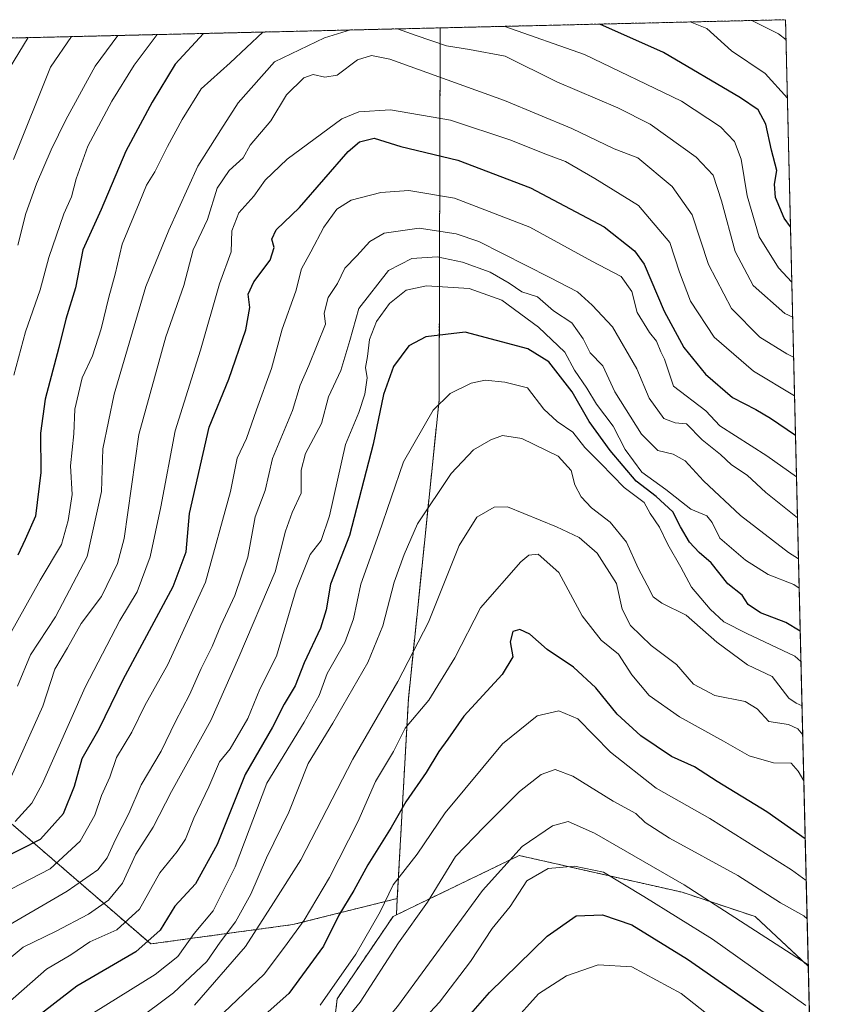
# Model space of a CAD drawing. Units: metres. Extents: x 662082 to 665512, y 4729226 to 4730413.
# Drawn here: x 665327 to 665505, y 4730197 to 4730413 of the extents above; entities that cross this region are included whole.
import ezdxf

# ---------------------------------------------------------------- set-up
doc = ezdxf.new("R2010")
doc.units = ezdxf.units.M
doc.header["$MEASUREMENT"] = 0
doc.linetypes.add('TRAZOS', pattern=[0.75, 0.5, -0.25])
for name, color, linetype, lineweight in [('Arbolado forestal', 92, 'TRAZOS', 0), ('Arbolado forestal CxS', 92, 'Continuous', 0), ('Comarca CxS', 133, 'Continuous', 0), ('Comunidad Autónoma CxS', 142, 'Continuous', 0), ('Curva de nivel maestra', 36, 'Continuous', 30), ('Curva de nivel normal', 36, 'Continuous', 0), ('Espacio natural protegido CxS', 2, 'Continuous', 0), ('Municipio CxS', 142, 'Continuous', 0), ('Provincia CxS', 1, 'Continuous', 0)]:
    doc.layers.add(name, color=color, linetype=linetype, lineweight=lineweight)

# ---------------------------------------------------------------- blocks, each defined once
blk = doc.blocks.new('*U157')
at = {"layer": 'Curva de nivel normal', "color": 36, "linetype": 'Continuous', "lineweight": 0}
blk.add_polyline3d([(665328.67, 4730409.15, 880), (665324.53, 4730402.47, 880)], dxfattribs=at)
blk = doc.blocks.new('*U159')
at = {"layer": 'Curva de nivel normal', "color": 36, "linetype": 'Continuous', "lineweight": 0}
blk.add_polyline3d([(665496.56, 4730339.01, 915), (665495.04, 4730339.75, 915), (665489.14, 4730343.39, 915), (665482.96, 4730349.71, 915), (665477.87, 4730359.38, 915), (665474.27, 4730370.29, 915), (665469.88, 4730376.45, 915), (665462.39, 4730382.74, 915), (665457.22, 4730384.76, 915), (665447.87, 4730389.24, 915), (665433.12, 4730395.38, 915), (665407.95, 4730404.45, 915), (665403.95, 4730405.26, 915), (665400.9, 4730404.28, 915), (665396.4, 4730400.89, 915), (665393.73, 4730400.48, 915), (665391.15, 4730401.02, 915), (665389.12, 4730400.3, 915), (665385.28, 4730396.58, 915), (665381.88, 4730390.91, 915), (665377.35, 4730385.58, 915), (665375.84, 4730382.77, 915), (665372.74, 4730380.01, 915), (665370.1, 4730376.11, 915), (665368.02, 4730369.27, 915), (665364.81, 4730362.58, 915), (665362.77, 4730354.74, 915), (665358.86, 4730343.49, 915), (665352.96, 4730322.06, 915), (665349.71, 4730299.22, 915), (665348.25, 4730293.77, 915), (665344.72, 4730286.52, 915), (665340.28, 4730280.64, 915), (665337.31, 4730275.23, 915), (665334.48, 4730270.57, 915), (665331.86, 4730262.48, 915), (665324.92, 4730246.94, 915)], dxfattribs=at)
blk = doc.blocks.new('*U161')
at = {"layer": 'Curva de nivel normal', "color": 36, "linetype": 'Continuous', "lineweight": 0}
blk.add_polyline3d([(665498.54, 4730256.21, 965), (665497.5, 4730257.5, 965), (665495.46, 4730258.46, 965), (665491.11, 4730259.12, 965), (665488.59, 4730261.89, 965), (665485.9, 4730263.49, 965), (665479.26, 4730264.78, 965), (665474.62, 4730267.32, 965), (665470.84, 4730271.58, 965), (665465.34, 4730275.75, 965), (665460.75, 4730280.16, 965), (665458.98, 4730283.72, 965), (665457.72, 4730289.35, 965), (665453.44, 4730296.07, 965), (665449.52, 4730299.49, 965), (665444.52, 4730301.82, 965), (665433.79, 4730306.19, 965), (665430.9, 4730306.1, 965), (665427.09, 4730303.97, 965), (665423.16, 4730297.7, 965), (665416.46, 4730280.9, 965), (665409.74, 4730267.88, 965), (665399.84, 4730250.83, 965), (665388.46, 4730228.73, 965), (665382.47, 4730219.3, 965), (665376.31, 4730209.74, 965), (665365.14, 4730196.89, 965)], dxfattribs=at)
blk = doc.blocks.new('*U163')
at = {"layer": 'Curva de nivel normal', "color": 36, "linetype": 'Continuous', "lineweight": 0}
blk.add_polyline3d([(665412.66, 4730190.89, 995), (665418.9, 4730197.56, 995), (665425.66, 4730206.46, 995), (665430.44, 4730213.67, 995), (665434.38, 4730218.52, 995), (665438.04, 4730224.12, 995), (665442.71, 4730226.86, 995), (665448.5, 4730227.38, 995), (665454.87, 4730226.03, 995), (665463.67, 4730220.73, 995), (665478.79, 4730211.37, 995), (665499.23, 4730196.76, 995)], dxfattribs=at)
blk = doc.blocks.new('*U165')
at = {"layer": 'Curva de nivel normal', "color": 36, "linetype": 'Continuous', "lineweight": 0}
blk.add_polyline3d([(665392.32, 4730186.33, 985), (665401.46, 4730197.55, 985), (665409.91, 4730210.54, 985), (665416.24, 4730219.46, 985), (665422.42, 4730229.49, 985), (665428.58, 4730235.89, 985), (665436.46, 4730243.71, 985), (665441.2, 4730247.46, 985), (665444.25, 4730248.57, 985), (665448.09, 4730247.14, 985), (665456.95, 4730241.62, 985), (665461.97, 4730238.9, 985), (665463.96, 4730236.91, 985), (665469.32, 4730233.52, 985), (665484.28, 4730225.35, 985), (665493.68, 4730219.32, 985), (665498.79, 4730216.49, 985), (665499.51, 4730215.84, 985)], dxfattribs=at)
blk = doc.blocks.new('*U167')
at = {"layer": 'Curva de nivel normal', "color": 36, "linetype": 'Continuous', "lineweight": 0}
blk.add_polyline3d([(665498.39, 4730262.54, 960), (665497.08, 4730263.14, 960), (665495.48, 4730264.22, 960), (665491.88, 4730268.95, 960), (665486.43, 4730271.51, 960), (665479.73, 4730276.48, 960), (665472.99, 4730282.4, 960), (665467.62, 4730285.04, 960), (665465.71, 4730286.45, 960), (665464.45, 4730289.05, 960), (665462.44, 4730292.71, 960), (665459.89, 4730298.44, 960), (665456.3, 4730302.81, 960), (665452.24, 4730305.99, 960), (665449.94, 4730308.36, 960), (665448.56, 4730311.02, 960), (665447.73, 4730314.15, 960), (665444.94, 4730317.35, 960), (665436.95, 4730321.2, 960), (665432.69, 4730321.84, 960), (665430.11, 4730320.93, 960), (665426.3, 4730318.68, 960), (665421.46, 4730313.5, 960), (665414.03, 4730302.44, 960), (665411.14, 4730295.77, 960), (665408.95, 4730289.7, 960), (665406.43, 4730280.1, 960), (665403.14, 4730272.05, 960), (665395.47, 4730258.77, 960), (665390.06, 4730249.9, 960), (665385.8, 4730239.23, 960), (665380.95, 4730229.22, 960), (665377.48, 4730221.22, 960), (665374.11, 4730215.18, 960), (665370.75, 4730210.7, 960), (665367.86, 4730206.43, 960), (665360.51, 4730199.54, 960), (665343.14, 4730186.56, 960)], dxfattribs=at)
blk = doc.blocks.new('*U168')
at = {"layer": 'Curva de nivel normal', "color": 36, "linetype": 'Continuous', "lineweight": 0}
for points in [[(665326.3, 4730266.88, 910), (665329.14, 4730273.75, 910), (665334.67, 4730282.04, 910), (665341.62, 4730295.29, 910), (665344.7, 4730309.58, 910), (665345.06, 4730318.9, 910), (665347.52, 4730330.9, 910), (665354.47, 4730354.57, 910), (665359.47, 4730366.91, 910), (665365.89, 4730380.91, 910), (665370.88, 4730388.91, 910), (665374.73, 4730394.84, 910), (665382.72, 4730403.85, 910), (665393.62, 4730409.09, 910), (665399.39, 4730410.82, 910)], [(665409.67, 4730411.06, 910), (665413.74, 4730409.6, 910), (665420.41, 4730407.37, 910), (665425.49, 4730406.52, 910), (665433.29, 4730405.05, 910), (665444.62, 4730399.44, 910), (665457.96, 4730393.71, 910), (665465.1, 4730390.19, 910), (665475.16, 4730382.91, 910), (665478.87, 4730378.96, 910), (665480.76, 4730373.31, 910), (665483.74, 4730362.24, 910), (665487.66, 4730354.74, 910), (665494.61, 4730348.62, 910), (665496.35, 4730347.83, 910)]]:
    blk.add_polyline3d(points, dxfattribs=at)
blk = doc.blocks.new('*U169')
at = {"layer": 'Curva de nivel normal', "color": 36, "linetype": 'Continuous', "lineweight": 0}
for points in [[(665495.19, 4730395.86, 895), (665490.29, 4730401.3, 895), (665482.94, 4730406.22, 895), (665477.52, 4730411.16, 895), (665473.88, 4730412.59, 895)], [(665356.92, 4730409.82, 895), (665351.88, 4730403.12, 895), (665347, 4730395.19, 895), (665341.72, 4730385.35, 895), (665339.18, 4730378.17, 895), (665338.17, 4730374.2, 895), (665336.48, 4730370.47, 895), (665333.18, 4730360.89, 895), (665331.28, 4730353.81, 895), (665328.06, 4730344.57, 895), (665325.49, 4730335.12, 895)]]:
    blk.add_polyline3d(points, dxfattribs=at)
blk = doc.blocks.new('*U173')
at = {"layer": 'Curva de nivel normal', "color": 36, "linetype": 'Continuous', "lineweight": 0}
for points in [[(665494.89, 4730408.63, 890), (665493.23, 4730409.97, 890), (665487.37, 4730412.9, 890)], [(665348.34, 4730409.61, 890), (665343.34, 4730402.91, 890), (665336.9, 4730391.14, 890), (665333.71, 4730384.54, 890), (665330.45, 4730377.09, 890), (665328.12, 4730370.54, 890), (665326.38, 4730363.58, 890)]]:
    blk.add_polyline3d(points, dxfattribs=at)
blk = doc.blocks.new('*U176')
at = {"layer": 'Curva de nivel normal', "color": 36, "linetype": 'Continuous', "lineweight": 0}
blk.add_polyline3d([(665498.79, 4730246.08, 970), (665497.53, 4730248.2, 970), (665495.99, 4730249.93, 970), (665492.16, 4730250.04, 970), (665486.82, 4730251.59, 970), (665481.16, 4730254.8, 970), (665471.49, 4730260.15, 970), (665464.88, 4730264.84, 970), (665461.05, 4730269.35, 970), (665458.17, 4730273.85, 970), (665454.32, 4730276.96, 970), (665450.2, 4730282.28, 970), (665445.05, 4730291.79, 970), (665440.54, 4730295.83, 970), (665438.48, 4730295.6, 970), (665436.73, 4730294.12, 970), (665427.85, 4730284.01, 970), (665422.26, 4730273.08, 970), (665416.52, 4730263.8, 970), (665411.31, 4730257.63, 970), (665408.77, 4730252.53, 970), (665404.84, 4730245.92, 970), (665400.96, 4730237.1, 970), (665394.78, 4730224.86, 970), (665389.17, 4730215.5, 970), (665384.85, 4730209.56, 970), (665380.4, 4730203.64, 970), (665370.14, 4730193.89, 970)], dxfattribs=at)
blk = doc.blocks.new('*U178')
at = {"layer": 'Curva de nivel normal', "color": 36, "linetype": 'Continuous', "lineweight": 0}
blk.add_polyline3d([(665499.31, 4730224.25, 980), (665496.11, 4730226.54, 980), (665478.16, 4730237.85, 980), (665466.39, 4730244.48, 980), (665456.42, 4730252.34, 980), (665449.19, 4730259.66, 980), (665445.03, 4730261.44, 980), (665440.27, 4730260.31, 980), (665432.66, 4730254.22, 980), (665420.11, 4730239.08, 980), (665413.96, 4730229.97, 980), (665408.74, 4730223.26, 980), (665405.86, 4730217.31, 980), (665400.56, 4730208.08, 980), (665392.68, 4730196.89, 980)], dxfattribs=at)
blk = doc.blocks.new('*U186')
at = {"layer": 'Curva de nivel normal', "color": 36, "linetype": 'Continuous', "lineweight": 0}
blk.add_polyline3d([(665497.62, 4730294.82, 940), (665495.41, 4730296.15, 940), (665484.88, 4730304.29, 940), (665476.82, 4730311.89, 940), (665472.78, 4730316.32, 940), (665470.16, 4730317.76, 940), (665466.75, 4730318.55, 940), (665463.16, 4730322.12, 940), (665457.34, 4730331.41, 940), (665454.7, 4730337.11, 940), (665451.91, 4730339.96, 940), (665450.37, 4730343.06, 940), (665447.93, 4730346.57, 940), (665443.88, 4730349.24, 940), (665440.36, 4730352.26, 940), (665436.9, 4730353.36, 940), (665434.18, 4730355.26, 940), (665430.01, 4730357.68, 940), (665423.92, 4730359.87, 940), (665418.34, 4730361.06, 940), (665412.78, 4730360.72, 940), (665407.69, 4730358.06, 940), (665401.17, 4730349.69, 940), (665399.23, 4730342.72, 940), (665397.21, 4730336.11, 940), (665394.5, 4730330.35, 940), (665392.97, 4730324.47, 940), (665389.45, 4730317.9, 940), (665388.53, 4730314.23, 940), (665388.54, 4730309.23, 940), (665386.55, 4730304.97, 940), (665385.08, 4730300.83, 940), (665382.81, 4730291.97, 940), (665374.87, 4730273.23, 940), (665368.74, 4730259.32, 940), (665360.08, 4730243.76, 940), (665356.05, 4730235.95, 940), (665352.24, 4730230.02, 940), (665349.35, 4730223.62, 940), (665346.3, 4730219.89, 940), (665341.86, 4730216.85, 940), (665334.67, 4730213.01, 940), (665327.53, 4730209.56, 940), (665315.68, 4730199.79, 940)], dxfattribs=at)
blk = doc.blocks.new('*U187')
at = {"layer": 'Curva de nivel normal', "color": 36, "linetype": 'Continuous', "lineweight": 0}
blk.add_polyline3d([(665497.4, 4730303.82, 935), (665490.47, 4730309.35, 935), (665486.34, 4730313.12, 935), (665482.92, 4730315.44, 935), (665480.51, 4730317.68, 935), (665476.47, 4730320.88, 935), (665473.04, 4730324.38, 935), (665470.54, 4730324.63, 935), (665468.07, 4730325.59, 935), (665464.89, 4730330.06, 935), (665462.16, 4730336.45, 935), (665456.84, 4730345.67, 935), (665452.34, 4730350.44, 935), (665449.15, 4730353.36, 935), (665443.09, 4730356.53, 935), (665427.53, 4730364.4, 935), (665422.51, 4730366.12, 935), (665414.4, 4730367.32, 935), (665406.72, 4730366.26, 935), (665403.6, 4730364.45, 935), (665400.76, 4730361.24, 935), (665398.14, 4730358.57, 935), (665396.52, 4730355.21, 935), (665394.45, 4730352.14, 935), (665393.57, 4730348.66, 935), (665393.85, 4730346.26, 935), (665390.2, 4730337.23, 935), (665388.33, 4730332.9, 935), (665386.63, 4730327.36, 935), (665382.28, 4730316.83, 935), (665380.64, 4730309.78, 935), (665378.44, 4730304.01, 935), (665376.8, 4730295.16, 935), (665373.98, 4730286.75, 935), (665370.88, 4730280.16, 935), (665369.01, 4730275.55, 935), (665366.61, 4730270.7, 935), (665364.02, 4730264.95, 935), (665360.95, 4730259.11, 935), (665357.81, 4730252.62, 935), (665353.42, 4730245.23, 935), (665350.72, 4730238.9, 935), (665347.84, 4730233.22, 935), (665346, 4730229.22, 935), (665343.91, 4730226.56, 935), (665337.19, 4730221.89, 935), (665321.71, 4730212.89, 935)], dxfattribs=at)
blk = doc.blocks.new('*U189')
at = {"layer": 'Curva de nivel normal', "color": 36, "linetype": 'Continuous', "lineweight": 0}
blk.add_polyline3d([(665324.61, 4730068.22, 990), (665327.23, 4730078.5, 990), (665330.88, 4730089, 990), (665335.34, 4730099.71, 990), (665339.33, 4730111.74, 990), (665349.59, 4730130.06, 990), (665363.1, 4730150.89, 990), (665367.7, 4730154.56, 990), (665370.67, 4730158.02, 990), (665375.9, 4730165.43, 990), (665386.69, 4730173.02, 990), (665397.18, 4730181.56, 990), (665409.66, 4730196.56, 990), (665428.32, 4730222, 990), (665437.02, 4730231.7, 990), (665443.68, 4730236.2, 990), (665447.09, 4730237.16, 990), (665452.89, 4730234.63, 990), (665472.56, 4730223.29, 990), (665498.31, 4730206.63, 990), (665499.75, 4730205.74, 990)], dxfattribs=at)
blk = doc.blocks.new('*U192')
at = {"layer": 'Curva de nivel normal', "color": 36, "linetype": 'Continuous', "lineweight": 0}
blk.add_polyline3d([(665343.01, 4730195.22, 955), (665356.48, 4730203.56, 955), (665361.46, 4730207.56, 955), (665365.07, 4730212.56, 955), (665369.22, 4730217.56, 955), (665374.09, 4730227.24, 955), (665381.03, 4730245.54, 955), (665389.19, 4730258.97, 955), (665392.45, 4730264.83, 955), (665394.24, 4730269.61, 955), (665398.1, 4730276.42, 955), (665399.99, 4730281.61, 955), (665401.59, 4730289.23, 955), (665405.54, 4730300.26, 955), (665410.98, 4730316.06, 955), (665417.51, 4730327.44, 955), (665421.23, 4730331.09, 955), (665425.84, 4730333.36, 955), (665428.92, 4730334.02, 955), (665433.19, 4730333.58, 955), (665438.16, 4730332.34, 955), (665441.78, 4730327.65, 955), (665444.71, 4730324.89, 955), (665448.15, 4730322.61, 955), (665450.73, 4730319.2, 955), (665454.28, 4730315.7, 955), (665459.39, 4730310.46, 955), (665463.76, 4730307.14, 955), (665465.11, 4730304.74, 955), (665467.14, 4730301.76, 955), (665468.94, 4730297.96, 955), (665471.84, 4730292.99, 955), (665474.16, 4730288.57, 955), (665478.26, 4730283.73, 955), (665481.28, 4730280.97, 955), (665486.26, 4730278.44, 955), (665496.83, 4730273.46, 955), (665498.16, 4730272.27, 955)], dxfattribs=at)
blk = doc.blocks.new('*U195')
at = {"layer": 'Curva de nivel normal', "color": 36, "linetype": 'Continuous', "lineweight": 0}
blk.add_polyline3d([(665338.13, 4730409.37, 885), (665333.55, 4730402.68, 885), (665325.47, 4730382.42, 885)], dxfattribs=at)
blk = doc.blocks.new('*U196')
at = {"layer": 'Curva de nivel normal', "color": 36, "linetype": 'Continuous', "lineweight": 0}
for points in [[(665380.14, 4730410.37, 905), (665372.95, 4730403.62, 905), (665366.63, 4730397.9, 905), (665362.4, 4730391.16, 905), (665359.22, 4730385.25, 905), (665356.45, 4730379.68, 905), (665354.59, 4730376.8, 905), (665353.01, 4730372.8, 905), (665349.27, 4730363.8, 905), (665347.77, 4730357.24, 905), (665346.31, 4730352.23, 905), (665344.64, 4730345.23, 905), (665342.74, 4730339.3, 905), (665340.53, 4730334.48, 905), (665338.9, 4730327.62, 905), (665338.69, 4730322.23, 905), (665337.93, 4730315.23, 905), (665338.32, 4730308.9, 905), (665337.41, 4730303.23, 905), (665335.96, 4730297.94, 905), (665331.31, 4730290.13, 905), (665323.21, 4730275.73, 905)], [(665496.16, 4730355.47, 905), (665493.24, 4730358.62, 905), (665489.01, 4730365.43, 905), (665486.36, 4730374.44, 905), (665485.08, 4730382.5, 905), (665483.56, 4730386.32, 905), (665480.5, 4730389.58, 905), (665471.96, 4730395.21, 905), (665450.66, 4730405.46, 905), (665433.2, 4730411.62, 905)]]:
    blk.add_polyline3d(points, dxfattribs=at)
blk = doc.blocks.new('*U197')
at = {"layer": 'Curva de nivel normal', "color": 36, "linetype": 'Continuous', "lineweight": 0}
blk.add_polyline3d([(665325.81, 4730237.15, 920), (665329.48, 4730241.19, 920), (665331.69, 4730245.33, 920), (665341.15, 4730266.66, 920), (665348.74, 4730281.23, 920), (665352.58, 4730287.57, 920), (665355.39, 4730295.23, 920), (665357.73, 4730306.23, 920), (665360.93, 4730322.9, 920), (665366.47, 4730340.57, 920), (665370.64, 4730355.13, 920), (665373.2, 4730362.17, 920), (665373.33, 4730366.79, 920), (665374.89, 4730370.74, 920), (665378.16, 4730374.33, 920), (665380.66, 4730377.88, 920), (665385.48, 4730382.5, 920), (665397.46, 4730391.35, 920), (665401.16, 4730392.87, 920), (665408.15, 4730393.31, 920), (665421.29, 4730391.05, 920), (665434.51, 4730386.65, 920), (665441.98, 4730383.62, 920), (665446.5, 4730381.98, 920), (665452.95, 4730378.26, 920), (665462.54, 4730372.3, 920), (665469.4, 4730364.18, 920), (665471.52, 4730357.71, 920), (665473.92, 4730351.32, 920), (665479.11, 4730343.39, 920), (665487.73, 4730335.95, 920), (665496.76, 4730330.59, 920)], dxfattribs=at)
blk = doc.blocks.new('*U199')
at = {"layer": 'Curva de nivel normal', "color": 36, "linetype": 'Continuous', "lineweight": 0}
blk.add_polyline3d([(665497.77, 4730288.36, 945), (665496.63, 4730289.14, 945), (665490.97, 4730291.34, 945), (665485.99, 4730294.47, 945), (665480.39, 4730299.32, 945), (665478.7, 4730302.77, 945), (665477.48, 4730304.23, 945), (665474, 4730305.68, 945), (665468.55, 4730310.02, 945), (665463.27, 4730313.8, 945), (665459.6, 4730318.8, 945), (665456.96, 4730323.9, 945), (665453.3, 4730328.72, 945), (665451.16, 4730332.23, 945), (665448.46, 4730336.2, 945), (665446.36, 4730340.1, 945), (665440.56, 4730345.63, 945), (665432.58, 4730351.57, 945), (665425.41, 4730354.12, 945), (665416.04, 4730354.68, 945), (665411.55, 4730353.74, 945), (665407.93, 4730350.78, 945), (665405.04, 4730346.9, 945), (665403.5, 4730342.9, 945), (665403.09, 4730339.2, 945), (665402.62, 4730336.78, 945), (665402.98, 4730334.54, 945), (665402.5, 4730330.9, 945), (665401.2, 4730326.9, 945), (665398.29, 4730319.9, 945), (665394.76, 4730304.23, 945), (665392.92, 4730298.81, 945), (665390.5, 4730295.77, 945), (665387.43, 4730288.03, 945), (665383.1, 4730273.45, 945), (665379.5, 4730266.23, 945), (665376.86, 4730259.74, 945), (665372.97, 4730253.07, 945), (665370.63, 4730250.27, 945), (665368.3, 4730244.8, 945), (665364.96, 4730237.92, 945), (665363.13, 4730233.3, 945), (665361.34, 4730230.56, 945), (665357.52, 4730225.89, 945), (665353.04, 4730217.93, 945), (665348.09, 4730213.37, 945), (665342.21, 4730210.77, 945), (665338, 4730207.93, 945), (665332.64, 4730204.73, 945), (665324.12, 4730197.25, 945)], dxfattribs=at)
blk = doc.blocks.new('*U200')
at = {"layer": 'Curva de nivel normal', "color": 36, "linetype": 'Continuous', "lineweight": 0}
blk.add_polyline3d([(665497.19, 4730312.78, 930), (665490.69, 4730317.42, 930), (665480.39, 4730323.97, 930), (665477.33, 4730327.24, 930), (665470.24, 4730332.65, 930), (665468.21, 4730338.62, 930), (665467.45, 4730340.19, 930), (665466.5, 4730342.58, 930), (665464.93, 4730344.48, 930), (665462.22, 4730348.84, 930), (665461.03, 4730353.45, 930), (665458.7, 4730356.7, 930), (665452.31, 4730360.07, 930), (665438.7, 4730367.57, 930), (665422.15, 4730373.91, 930), (665412.13, 4730375.64, 930), (665405.98, 4730375.15, 930), (665399.49, 4730373.47, 930), (665396.34, 4730371.48, 930), (665393.54, 4730367.56, 930), (665390.63, 4730362.12, 930), (665388.58, 4730358.42, 930), (665387.36, 4730353.54, 930), (665384.35, 4730345.15, 930), (665382.04, 4730336.54, 930), (665378.76, 4730327.48, 930), (665376.52, 4730321.21, 930), (665374.53, 4730316.9, 930), (665373.04, 4730309.57, 930), (665367.54, 4730289.7, 930), (665359.32, 4730271.64, 930), (665354.26, 4730262.59, 930), (665351.4, 4730256.79, 930), (665348.05, 4730251.23, 930), (665346.57, 4730246.9, 930), (665344.72, 4730242.9, 930), (665343.3, 4730238.56, 930), (665340.06, 4730232.83, 930), (665333.49, 4730226.75, 930), (665322.86, 4730221.29, 930)], dxfattribs=at)
blk = doc.blocks.new('*U203')
at = {"layer": 'Curva de nivel maestra', "color": 36, "linetype": 'Continuous', "lineweight": 30}
blk.add_polyline3d([(665322.74, 4730228.89, 925), (665331.32, 4730233.31, 925), (665336.43, 4730238.9, 925), (665338.82, 4730244.9, 925), (665340.48, 4730250.97, 925), (665344.2, 4730257.5, 925), (665349.51, 4730268.3, 925), (665360.43, 4730288.73, 925), (665363.3, 4730296.31, 925), (665364.02, 4730304.73, 925), (665368.38, 4730323.65, 925), (665372.66, 4730334.23, 925), (665376.43, 4730345.07, 925), (665377.3, 4730349.94, 925), (665376.93, 4730352.86, 925), (665378.14, 4730355.6, 925), (665381.75, 4730360.29, 925), (665382.61, 4730363.12, 925), (665382.11, 4730364.96, 925), (665383.05, 4730366.99, 925), (665388.16, 4730371.9, 925), (665398.82, 4730384.14, 925), (665401.33, 4730386.3, 925), (665404.55, 4730387.06, 925), (665410.39, 4730385.24, 925), (665422.88, 4730382.25, 925), (665438.87, 4730376.17, 925), (665455.01, 4730367.63, 925), (665461.65, 4730362.35, 925), (665463.8, 4730359.45, 925), (665468.19, 4730349.14, 925), (665472.48, 4730341.16, 925), (665477.22, 4730335.28, 925), (665483.12, 4730330.2, 925), (665488.28, 4730327.54, 925), (665491.45, 4730325.66, 925), (665496.97, 4730321.95, 925)], dxfattribs=at)
blk = doc.blocks.new('*U204')
at = {"layer": 'Curva de nivel maestra', "color": 36, "linetype": 'Continuous', "lineweight": 30}
for points in [[(665495.87, 4730367.63, 900), (665494.47, 4730369.54, 900), (665492.57, 4730374.04, 900), (665492.34, 4730377, 900), (665492.84, 4730379.98, 900), (665491.7, 4730384.45, 900), (665490.43, 4730390.19, 900), (665488.81, 4730393.3, 900), (665484.9, 4730395.91, 900), (665467.98, 4730405.87, 900), (665454.05, 4730412.12, 900)], [(665367.12, 4730410.06, 900), (665360.92, 4730403.33, 900), (665355.88, 4730395, 900), (665350.1, 4730384.23, 900), (665344.63, 4730371.4, 900), (665340.61, 4730362.62, 900), (665339.06, 4730354.24, 900), (665336.89, 4730347.4, 900), (665335.36, 4730341.13, 900), (665332.4, 4730329.81, 900), (665331.33, 4730322.34, 900), (665331.44, 4730313.76, 900), (665330.26, 4730304.12, 900), (665328.02, 4730299, 900), (665326.36, 4730295.63, 900)]]:
    blk.add_polyline3d(points, dxfattribs=at)
blk = doc.blocks.new('*U207')
at = {"layer": 'Curva de nivel maestra', "color": 36, "linetype": 'Continuous', "lineweight": 30}
blk.add_polyline3d([(665498, 4730278.9, 950), (665494.81, 4730280.86, 950), (665489.27, 4730282.92, 950), (665486.59, 4730284.76, 950), (665485.25, 4730286.8, 950), (665482.09, 4730289.28, 950), (665478.5, 4730293.91, 950), (665475.8, 4730296.21, 950), (665473.71, 4730298.46, 950), (665471.76, 4730301.83, 950), (665470.06, 4730305.14, 950), (665466.41, 4730308.49, 950), (665462.01, 4730311.85, 950), (665456.28, 4730318.56, 950), (665451.74, 4730324.95, 950), (665447.99, 4730331.44, 950), (665442.84, 4730337.99, 950), (665438.24, 4730340.84, 950), (665424.51, 4730344.52, 950), (665415.91, 4730343.53, 950), (665412.16, 4730341.5, 950), (665408.82, 4730336.97, 950), (665406.59, 4730330.88, 950), (665404.29, 4730319.97, 950), (665399.11, 4730299.9, 950), (665394.99, 4730289.23, 950), (665394.02, 4730283.57, 950), (665392.76, 4730279.59, 950), (665389.17, 4730272, 950), (665387.22, 4730266.92, 950), (665384.8, 4730262.87, 950), (665382.27, 4730257.89, 950), (665376.22, 4730247.45, 950), (665370.13, 4730232.1, 950), (665365.38, 4730223.46, 950), (665360.84, 4730218.6, 950), (665357.59, 4730213.32, 950), (665352.3, 4730208.54, 950), (665339.32, 4730201.01, 950), (665328.98, 4730193.06, 950)], dxfattribs=at)
blk = doc.blocks.new('*U208')
at = {"layer": 'Curva de nivel maestra', "color": 36, "linetype": 'Continuous', "lineweight": 30}
blk.add_polyline3d([(665499.09, 4730233.36, 975), (665490.65, 4730239.32, 975), (665479.8, 4730245.96, 975), (665474.84, 4730249.19, 975), (665469.79, 4730251.42, 975), (665463.03, 4730255.98, 975), (665457.87, 4730260.73, 975), (665453.19, 4730266.5, 975), (665448.3, 4730271.03, 975), (665442.47, 4730274.92, 975), (665438.68, 4730278.27, 975), (665436.52, 4730279.31, 975), (665434.94, 4730278.85, 975), (665434.38, 4730276.61, 975), (665434.97, 4730273.29, 975), (665432.62, 4730269.45, 975), (665424.18, 4730260.29, 975), (665420.68, 4730255.23, 975), (665418.72, 4730252.5, 975), (665415.92, 4730247.95, 975), (665411.46, 4730241.5, 975), (665408.26, 4730235.86, 975), (665403.12, 4730227.63, 975), (665400.12, 4730221.99, 975), (665396.81, 4730216.58, 975), (665393.44, 4730209.84, 975), (665385.81, 4730199.41, 975), (665374.82, 4730189.62, 975)], dxfattribs=at)
blk = doc.blocks.new('*U209')
at = {"layer": 'Curva de nivel maestra', "color": 36, "linetype": 'Continuous', "lineweight": 30}
blk.add_polyline3d([(665421.16, 4730189.67, 1000), (665429.82, 4730199.65, 1000), (665442.49, 4730211.98, 1000), (665448.85, 4730216.45, 1000), (665454.62, 4730216.68, 1000), (665461.1, 4730214.5, 1000), (665473.28, 4730206.96, 1000), (665498.02, 4730189.76, 1000)], dxfattribs=at)

msp = doc.modelspace()

# ---------------------------------------------------------------- linework, layer by layer
at = {"layer": 'Arbolado forestal', "color": 92, "linetype": 'TRAZOS', "lineweight": 0}
for points in [[(665419.03, 4730411.29, 907.9), (665494.78, 4730413.08, 887.49), (665499.76, 4730205.45, 990.15)], [(664962.45, 4730400.47, 939.01), (665214.2, 4730406.44, 797.29), (665419.03, 4730411.29, 907.9)], [(665409.62, 4730220.27, 981.32), (665412.05, 4730264.07, 967.38), (665418.79, 4730329.66, 954.69), (665419.03, 4730411.29, 907.9)], [(665409.62, 4730220.27, 981.32), (665386.68, 4730214.54, 969.29), (665355.54, 4730210.3, 949.71), (665324.39, 4730237.19, 919.07), (665298.92, 4730276.83, 888.07), (665266.36, 4730310.8, 855.34), (665243.71, 4730346.19, 835.38), (665228.14, 4730354.68, 821.28), (665227.4, 4730355.31, 820.5), (665216.77, 4730364.19, 810.44), (665206.65, 4730372.65, 806.17), (665192.75, 4730360.35, 817.78), (665171.52, 4730346.19, 834.92), (665144.62, 4730332.04, 855.53), (665110.65, 4730333.45, 876.97), (665083.76, 4730340.53, 887.81), (665067.15, 4730340.53, 896.33), (665058.28, 4730340.53, 901), (665045.54, 4730315.05, 916.88), (665028.55, 4730279.67, 940.18), (664997.41, 4730258.43, 966.46), (664954.94, 4730241.45, 985.17), (664926.96, 4730224.4, 977.48)], [(665409.62, 4730220.27, 981.32), (665386.68, 4730214.54, 969.29), (665355.54, 4730210.3, 949.71), (665324.39, 4730237.19, 919.07), (665298.92, 4730276.83, 888.07), (665266.36, 4730310.8, 855.34), (665243.71, 4730346.19, 835.38), (665228.14, 4730354.68, 821.28), (665227.4, 4730355.31, 820.5), (665216.77, 4730364.19, 810.44), (665206.65, 4730372.65, 806.17), (665192.75, 4730360.35, 817.78), (665171.52, 4730346.19, 834.92), (665144.62, 4730332.04, 855.53), (665110.65, 4730333.45, 876.97), (665083.76, 4730340.53, 887.81), (665067.15, 4730340.53, 896.33), (665058.28, 4730340.53, 901), (665045.54, 4730315.05, 916.88), (665028.55, 4730279.67, 940.18), (664997.41, 4730258.43, 966.46), (664954.94, 4730241.45, 985.17), (664926.96, 4730224.4, 977.48)], [(665499.76, 4730205.45, 990.15), (665488.12, 4730216.3, 988.37), (665472.11, 4730221.64, 990.98), (665466.88, 4730222.82, 992.3), (665436.35, 4730229.7, 991.15), (665409.42, 4730216.69, 982.31)], [(665409.42, 4730216.69, 982.31), (665409.62, 4730220.27, 981.32)], [(665409.42, 4730216.69, 982.31), (665409.62, 4730220.27, 981.32)], [(665409.42, 4730216.69, 982.31), (665408.71, 4730216.34, 981.98), (665396.43, 4730198.27, 981.83), (665392.71, 4730167.05, 996.17), (665400.03, 4730125.3, 1024.89), (665414.43, 4730106.58, 1041.03), (665430.99, 4730080.03, 1058.83)], [(665409.42, 4730216.69, 982.31), (665408.71, 4730216.34, 981.98), (665396.43, 4730198.27, 981.83), (665392.71, 4730167.05, 996.17), (665400.03, 4730125.3, 1024.89), (665414.43, 4730106.58, 1041.03), (665430.99, 4730080.03, 1058.83)], [(665499.76, 4730205.45, 990.15), (665502.88, 4730075.34, 1075.88)]]:
    msp.add_polyline3d(points, dxfattribs=at)
at = {"layer": 'Arbolado forestal CxS', "color": 92, "linetype": 'Continuous', "lineweight": 0}
for points in [[(665499.76, 4730205.45, 990.15), (665488.12, 4730216.3, 988.37), (665472.11, 4730221.64, 990.98), (665466.88, 4730222.82, 992.3), (665436.35, 4730229.7, 991.15), (665409.42, 4730216.69, 982.31), (665409.62, 4730220.27, 981.32), (665412.05, 4730264.07, 967.38), (665418.79, 4730329.66, 954.69), (665419.03, 4730411.29, 907.9), (665494.78, 4730413.08, 887.49), (665499.76, 4730205.45, 990.15)], [(665499.76, 4730205.45, 990.15), (665502.88, 4730075.34, 1075.88), (665455.02, 4730082.12, 1073.97), (665430.99, 4730080.03, 1058.83), (665414.43, 4730106.58, 1041.03), (665400.03, 4730125.3, 1024.89), (665392.71, 4730167.05, 996.17), (665396.43, 4730198.27, 981.83), (665408.71, 4730216.34, 981.98), (665409.42, 4730216.69, 982.31), (665436.35, 4730229.7, 991.15), (665466.88, 4730222.82, 992.3), (665472.11, 4730221.64, 990.98), (665488.12, 4730216.3, 988.37), (665499.76, 4730205.45, 990.15)]]:
    msp.add_polyline3d(points, close=True, dxfattribs=at)
for points in [[(664962.45, 4730400.47, 939.01), (665419.03, 4730411.29, 907.9), (665418.79, 4730329.66, 954.69), (665412.05, 4730264.07, 967.38), (665409.62, 4730220.27, 981.32), (665409.62, 4730220.27, 981.32), (665386.68, 4730214.54, 969.29), (665355.54, 4730210.3, 949.71), (665324.39, 4730237.19, 919.07)], [(665324.39, 4730237.19, 919.07), (665355.54, 4730210.3, 949.71), (665386.68, 4730214.54, 969.29), (665409.62, 4730220.27, 981.32), (665409.62, 4730220.27, 981.32), (665409.42, 4730216.69, 982.31), (665408.71, 4730216.34, 981.98), (665396.43, 4730198.27, 981.83), (665392.71, 4730167.05, 996.17), (665400.03, 4730125.3, 1024.89), (665414.43, 4730106.58, 1041.03), (665430.99, 4730080.03, 1058.83), (665404.94, 4730077.77, 1041.47), (665373.3, 4730062.88, 1024.42), (665330.18, 4730024.84, 1022.02), (665320.27, 4730013.51, 1025.34)]]:
    msp.add_polyline3d(points, dxfattribs=at)
at = {"layer": 'Comarca CxS', "color": 133, "linetype": 'Continuous', "lineweight": 0}
msp.add_polyline3d([(663068.02, 4730355.6, 937.47), (665494.78, 4730413.08, 887.49), (665494.78, 4730413.08, 887.49), (665505.04, 4729985.48, 1094.14)], dxfattribs=at)
msp.add_polyline3d([(663068.02, 4730355.6, 937.47), (665494.78, 4730413.08, 887.49), (665494.78, 4730413.08, 887.49), (665505.04, 4729985.48, 1094.14)], dxfattribs=at)
at = {"layer": 'Comunidad Autónoma CxS', "color": 142, "linetype": 'Continuous', "lineweight": 0}
msp.add_polyline3d([(662526.36, 4730342.78, 605.91), (665494.78, 4730413.08, 887.49), (665494.78, 4730413.08, 887.49), (665505.04, 4729985.48, 1094.14)], dxfattribs=at)
msp.add_polyline3d([(662526.36, 4730342.78, 605.91), (665494.78, 4730413.08, 887.49), (665494.78, 4730413.08, 887.49), (665505.04, 4729985.48, 1094.14)], dxfattribs=at)
at = {"layer": 'Curva de nivel normal', "color": 36, "linetype": 'Continuous', "lineweight": 0}
msp.add_polyline3d([(665434.79, 4730192.94, 1005), (665440.56, 4730199.32, 1005), (665446.71, 4730203.27, 1005), (665453.7, 4730205.71, 1005), (665461.04, 4730205.29, 1005), (665471.92, 4730199.42, 1005), (665487.54, 4730187.04, 1005)], dxfattribs=at)
at = {"layer": 'Espacio natural protegido CxS', "color": 2, "linetype": 'Continuous', "lineweight": 0}
for points in [[(662082.36, 4730332.26, 933.13), (665494.78, 4730413.08, 887.49), (665494.78, 4730413.08, 887.49), (665505, 4729986.99, 1094.38), (665491.3, 4729987.11, 1097.38), (665434.05, 4729922.61, 1104.01), (665244.43, 4729817.11, 1099.42), (665227.8, 4729806.57, 1101), (665190.29, 4729782.79, 1109.43), (665120.62, 4729738.62, 1133.74), (665055.44, 4729734.95, 1133.86), (665049.62, 4729734.62, 1133.44), (665017.66, 4729757.43, 1132.91), (664972.56, 4729789.62, 1134.99), (664784.62, 4729783.62, 1155.89), (664636.06, 4729650.12, 1126.18), (664391.69, 4729630.63, 1144.08), (664189.88, 4729537.63, 1169.7), (663810.7, 4729496.14, 1208.49)], [(662082.36, 4730332.26, 933.13), (665494.78, 4730413.08, 887.49), (665494.78, 4730413.08, 887.49), (665505, 4729986.99, 1094.38), (665491.3, 4729987.11, 1097.38), (665434.05, 4729922.61, 1104.01), (665244.43, 4729817.11, 1099.42), (665227.8, 4729806.57, 1101), (665190.29, 4729782.79, 1109.43), (665120.62, 4729738.62, 1133.74), (665055.44, 4729734.94, 1133.86), (665049.62, 4729734.62, 1133.44), (665017.66, 4729757.43, 1132.91), (664972.56, 4729789.62, 1134.99), (664784.62, 4729783.62, 1155.89), (664636.06, 4729650.12, 1126.18), (664391.69, 4729630.63, 1144.08), (664189.88, 4729537.63, 1169.7), (663810.7, 4729496.14, 1208.49)], [(662526.36, 4730342.78, 605.91), (665494.78, 4730413.08, 887.49), (665505.04, 4729985.48, 1094.14)], [(662526.36, 4730342.78, 605.91), (665494.78, 4730413.08, 887.49), (665505.04, 4729985.48, 1094.14)]]:
    msp.add_polyline3d(points, dxfattribs=at)
at = {"layer": 'Municipio CxS', "color": 142, "linetype": 'Continuous', "lineweight": 0}
msp.add_polyline3d([(662082.36, 4730332.26, 933.13), (665494.78, 4730413.08, 887.49), (665505, 4729986.99, 1094.38)], dxfattribs=at)
msp.add_polyline3d([(662082.36, 4730332.26, 933.13), (665494.78, 4730413.08, 887.49), (665505, 4729986.99, 1094.38)], dxfattribs=at)
at = {"layer": 'Provincia CxS', "color": 1, "linetype": 'Continuous', "lineweight": 0}
msp.add_polyline3d([(662082.36, 4730332.26, 933.13), (665494.78, 4730413.08, 887.49), (665494.78, 4730413.08, 887.49), (665505.04, 4729985.48, 1094.14)], dxfattribs=at)
msp.add_polyline3d([(662082.36, 4730332.26, 933.13), (665494.78, 4730413.08, 887.49), (665494.78, 4730413.08, 887.49), (665505.04, 4729985.48, 1094.14)], dxfattribs=at)

# ---------------------------------------------------------------- block references
at = {"layer": 'Curva de nivel maestra', "color": 36, "linetype": 'Continuous', "lineweight": 30}
for name in ['*U204', '*U203', '*U207', '*U208', '*U209']:
    msp.add_blockref(name, (0, 0), dxfattribs=at)
at = {"layer": 'Curva de nivel normal', "color": 36, "linetype": 'Continuous', "lineweight": 0}
for name in ['*U173', '*U169', '*U196', '*U168', '*U157', '*U195', '*U159', '*U197', '*U200', '*U187', '*U186', '*U199', '*U192', '*U167', '*U161', '*U176', '*U178', '*U165', '*U189', '*U163']:
    msp.add_blockref(name, (0, 0), dxfattribs=at)

doc.saveas('drawing.dxf')
